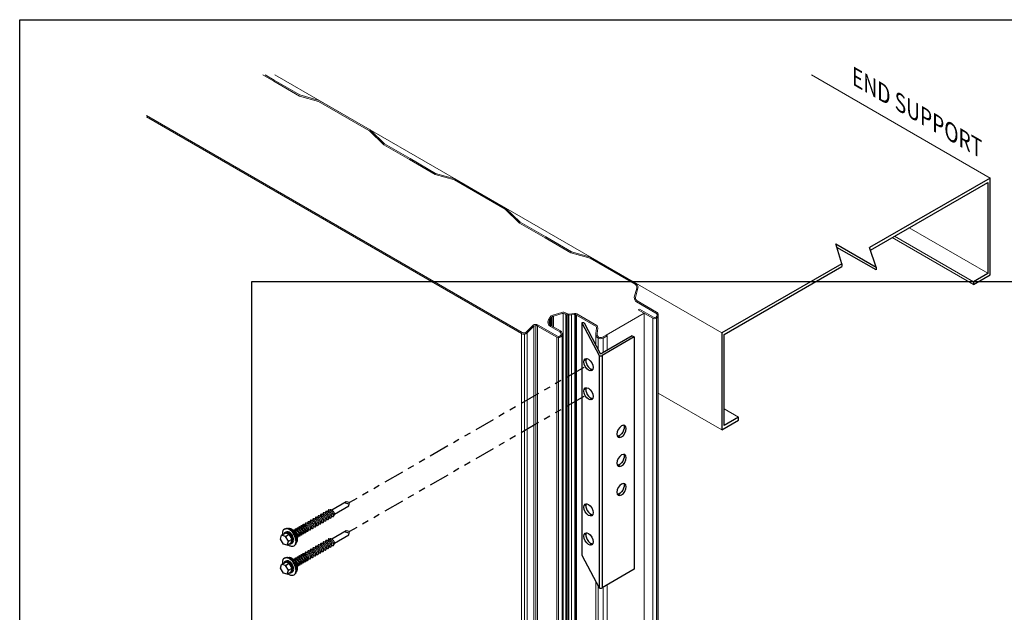
# Model space of a CAD drawing. Units: inches. Extents: x 953 to 1529, y 2729 to 2766.
# Drawn here: x 1209 to 1224, y 2757 to 2766 of the extents above; entities that cross this region are included whole.
import ezdxf

# ---------------------------------------------------------------- set-up
doc = ezdxf.new("R2010")
doc.units = ezdxf.units.IN
doc.header["$LTSCALE"] = 0.5
doc.header["$MEASUREMENT"] = 0
doc.linetypes.add('PHANTOM2', pattern=[1.25, 0.625, -0.125, 0.125, -0.125, 0.125, -0.125])
doc.layers.get('0').update_dxf_attribs({"linetype": 'CONTINUOUS'})
for name, color, linetype, lineweight in [('_BYOTHERS', 9, 'CONTINUOUS', 5), ('_DIM', 6, 'CONTINUOUS', 5), ('_HATCH', 6, 'CONTINUOUS', 0), ('_PANEL', 4, 'CONTINUOUS', 13), ('ACCESSORY', 20, 'CONTINUOUS', 13)]:
    doc.layers.add(name, color=color, linetype=linetype, lineweight=lineweight)
for name, color, linetype in [('_FASTENER', 1, 'CONTINUOUS'), ('_TXT', 7, 'CONTINUOUS'), ('OBJ04', 1, 'CONTINUOUS')]:
    doc.layers.add(name, color=color, linetype=linetype)
for name, color, linetype, plot in [('NCI_Internal_Info', 7, 'CONTINUOUS', False), ('NCI_Internal_Info @ 3', 7, 'CONTINUOUS', False), ('NCI_Internal_Info @ 4', 7, 'CONTINUOUS', False)]:
    doc.layers.add(name, color=color, linetype=linetype, plot=plot)
doc.styles.add('Metl-Span', font='kalinga.ttf', dxfattribs={"height": 0.0625})

# ---------------------------------------------------------------- blocks, each defined once
blk = doc.blocks.new('DetailOutline8511-2')
at = {"layer": '_TXT'}
blk.add_lwpolyline([(-1, -1.2189), (-1, 1.1279), (0.3264, 1.1279), (0.3264, 1.0432), (0.875, 1.0432), (0.875, 1.1279), (1, 1.1279), (1, -1.2189)], close=True, dxfattribs=at)
at = {"layer": 'NCI_Internal_Info'}
blk.add_lwpolyline([(-1, 1.1279), (0.3264, 1.1279), (0.3264, 1.0432), (0.875, 1.0432), (0.875, 1.1279), (1, 1.1279), (1, -1.2189), (-1, -1.2189)], close=True, dxfattribs=at)
blk = doc.blocks.new('*U1067')
at = {"layer": 'NCI_Internal_Info @ 3', "xscale": 10.79149185929793, "yscale": 10.79149185929793, "zscale": 10.79149185929793}
blk.add_blockref('DetailOutline8511-2', (1223.007, 2749.468), dxfattribs=at)
at = {"layer": 'NCI_Internal_Info @ 4', "xscale": 14.38865581239724, "yscale": 14.38865581239724, "zscale": 14.38865581239724}
blk.add_blockref('DetailOutline8511-2', (1223.007, 2749.468), dxfattribs=at)
blk = doc.blocks.new('HEX HD SCREW ISO')
at = {"layer": '_FASTENER'}
for p, q in [((-0.0469, 0.1475), (-0.0438, 0.1359)), ((-0.0305, 0.1475), (-0.0305, 0.1524)), ((-0.0274, 0.174), (-0.0137, 0.1877)), ((-0.0274, 0.174), (-0.0137, 0.1603)), ((-0.0274, 0.174), (-0.0274, 0.153)), ((-0.0274, 0.153), (-0.0137, 0.1392)), ((-0.0137, 0.1877), (0.0137, 0.1877)), ((-0.0137, 0.1603), (-0.0137, 0.1392)), ((-0.0137, 0.1603), (0.0137, 0.1603)), ((0.0137, 0.1877), (0.0273, 0.174)), ((0.0137, 0.1603), (0.0273, 0.174)), ((0.0137, 0.1603), (0.0137, 0.1392)), ((0.0137, 0.1392), (0.0273, 0.153)), ((0.0273, 0.174), (0.0273, 0.153)), ((0.0305, 0.1475), (0.0305, 0.1524)), ((0.0468, 0.1475), (0.0437, 0.1358)), ((-0.015, 0.1018), (-0.015, 0.1051)), ((-0.0137, 0.1392), (0.0137, 0.1392)), ((0.0163, 0.1062), (0.0163, 0.1089)), ((0.0163, 0.0953), (0.0163, 0.0979)), ((-0.015, 0.0909), (-0.015, 0.0942)), ((-0.015, 0.0799), (-0.015, 0.0832)), ((-0.015, 0.069), (-0.015, 0.0723)), ((-0.015, 0.058), (-0.015, 0.0613)), ((-0.015, 0.0471), (-0.015, 0.0504)), ((0.0163, 0.0843), (0.0163, 0.087)), ((0.0163, 0.0734), (0.0163, 0.076)), ((0.0163, 0.0624), (0.0163, 0.0651)), ((0.0163, 0.0515), (0.0163, 0.0541)), ((-0.015, 0.0328), (-0.015, 0.0361)), ((-0.015, 0.0186), (-0.015, 0.0219)), ((-0.015, 0.0043), (-0.015, 0.0076)), ((0.0163, 0.0372), (0.0163, 0.0399)), ((0.0163, 0.0229), (0.0163, 0.0256)), ((0.0163, 0.0087), (0.0163, 0.0113)), ((-0.015, -0.0099), (-0.015, -0.0066)), ((-0.015, -0.0242), (-0.015, -0.0209)), ((-0.015, -0.0385), (-0.015, -0.0352)), ((0.0163, -0.0056), (0.0163, -0.0029)), ((0.0163, -0.0198), (0.0163, -0.0172)), ((0.0163, -0.0341), (0.0163, -0.0314)), ((0.0163, -0.0483), (0.0163, -0.0457)), ((-0.015, -0.0527), (-0.015, -0.0494)), ((-0.015, -0.067), (-0.015, -0.0637)), ((-0.015, -0.0812), (-0.015, -0.0779)), ((-0.015, -0.0955), (-0.015, -0.0922)), ((0.0163, -0.0626), (0.0163, -0.0599)), ((0.0163, -0.0769), (0.0163, -0.0742)), ((0.0163, -0.0911), (0.0163, -0.0885)), ((-0.0117, -0.099), (-0.0117, -0.1781)), ((0.0117, -0.1781), (0.0117, -0.0971)), ((-0.0117, -0.1781), (0, -0.1899)), ((-0.0055, -0.1843), (0.0117, -0.1671)), ((0, -0.1899), (0.0117, -0.1781))]:
    blk.add_line(p, q, dxfattribs=at)
for centre, radius, start, end in [((-0.0306, 0.1475), 0.0162, 144.3501, 180), ((-0.0306, 0.1475), 0.0162, 180, 215.6499), ((-0.016, 0.137), 0.0342, 120.0066, 144.3501), ((-0.0064, 0.1202), 0.0535, 113.1145, 120.0066), ((-0.02, 0.1524), 0.0106, 144.3429, 180), ((-0.02, 0.1524), 0.0106, 180, 215.6571), ((-0.02, 0.1475), 0.0106, 180, 215.6571), ((-0.0105, 0.1456), 0.0223, 139.4992, 144.3429), ((-0.0105, 0.1592), 0.0223, 215.6571, 240), ((0.0104, 0.1592), 0.0223, 300, 324.3429), ((0.0064, 0.1202), 0.0535, 59.9934, 66.9171), ((0.0104, 0.1456), 0.0223, 35.6571, 40.5008), ((0.0199, 0.1524), 0.0106, 0, 35.6571), ((0.0199, 0.1524), 0.0106, 324.3429, 360), ((0.0199, 0.1475), 0.0106, 324.3429, 360), ((0.016, 0.137), 0.0342, 35.6499, 59.9934), ((0.0306, 0.1475), 0.0162, 360, 35.6499), ((0.0306, 0.1475), 0.0162, 324.3501, 0), ((-0.016, 0.1579), 0.0342, 215.6499, 239.9934), ((-0.0294, 0.142), 0.0156, 203.0458, 215.6499), ((-0.0154, 0.1521), 0.0328, 215.6499, 239.9934), ((-0.0255, 0.1325), 0.0135, 196.3438, 215.6499), ((-0.0133, 0.1412), 0.0284, 215.6499, 239.9934), ((-0.0064, 0.1747), 0.0535, 239.9934, 256.5471), ((-0.0061, 0.1682), 0.0514, 239.9934, 256.5471), ((-0.0105, 0.1543), 0.0223, 215.6571, 240), ((-0.0053, 0.1551), 0.0445, 239.9934, 256.5471), ((-0.0042, 0.1702), 0.0349, 240, 256.5505), ((-0.0042, 0.1652), 0.0349, 240, 256.5505), ((-0.0158, 0.1091), 0.00309, 139.7205, 187.9696), ((-0.0158, 0.1091), 0.00309, 187.9696, 236.2187), ((-0.0158, 0.0981), 0.00309, 139.7205, 187.9696), ((-0.0158, 0.0981), 0.00309, 187.9696, 236.2187), ((0, 0.2013), 0.0809, 256.5471, 270), ((-0.0068, 0.1015), 0.0149, 133.7148, 139.7205), ((-0.0068, 0.0905), 0.0149, 123.1892, 139.7205), ((0, 0.1937), 0.0777, 256.5471, 270), ((-0.0093, 0.1189), 0.0149, 236.2187, 257.6797), ((-0.0093, 0.1079), 0.0149, 236.2187, 257.6797), ((0, 0.1773), 0.0673, 256.5471, 270), ((-0.0115, 0.1133), 0.00346, 172.0304, 187.9696), ((-0.0115, 0.1023), 0.00346, 172.0304, 187.9696), ((-0.0115, 0.1023), 0.00346, 187.9696, 230.674), ((-0.0115, 0.1133), 0.00346, 208.8521, 230.674), ((-0.0065, 0.1194), 0.0114, 230.674, 253.7986), ((-0.0065, 0.1085), 0.0114, 230.674, 253.7986), ((-0.006, 0.1338), 0.0302, 257.6797, 269.263), ((0, 0.1875), 0.0527, 256.5505, 270), ((0, 0.1825), 0.0527, 256.5505, 270), ((-0.0038, 0.1286), 0.021, 253.7986, 267.4384), ((-0.0038, 0.1176), 0.021, 253.7986, 267.4384), ((-0.0057, 0.1569), 0.0533, 269.263, 277.9696), ((-0.0032, 0.1427), 0.0351, 267.4384, 277.9696), ((-0.0032, 0.1318), 0.0351, 267.4384, 277.9696), ((0, 0.1875), 0.0527, 270, 283.4495), ((0, 0.1825), 0.0527, 270, 283.4495), ((0, 0.2013), 0.0809, 270, 283.4529), ((0, 0.1937), 0.0777, 270, 283.4529), ((0, 0.1773), 0.0673, 270, 283.4529), ((-0.0032, 0.1427), 0.0351, 277.9696, 288.5009), ((-0.0057, 0.1569), 0.0533, 277.9696, 286.6762), ((-0.0032, 0.1318), 0.0351, 277.9696, 288.5009), ((0.0013, 0.1293), 0.021, 288.5009, 299.0666), ((0.0013, 0.1184), 0.021, 288.5009, 302.1406), ((0.0009, 0.1348), 0.0302, 286.6762, 298.2595), ((0.0009, 0.1238), 0.0302, 286.6762, 298.2595), ((0.0041, 0.1702), 0.0349, 283.4495, 300), ((0.0041, 0.1652), 0.0349, 283.4495, 300), ((0.0064, 0.1103), 0.0114, 302.1406, 325.2652), ((0.0082, 0.1213), 0.0149, 298.2595, 319.7205), ((0.0082, 0.1104), 0.0149, 298.2595, 319.7205), ((0.0053, 0.1551), 0.0445, 283.4529, 300.0066), ((0.0129, 0.1057), 0.00346, 325.2652, 7.9696), ((0.0129, 0.0948), 0.00346, 325.2652, 7.9696), ((0.0106, 0.0929), 0.0149, 56.2187, 67.4518), ((0.0106, 0.082), 0.0149, 56.2187, 67.4518), ((0.0061, 0.1682), 0.0514, 283.4529, 300.0066), ((0.0064, 0.1747), 0.0535, 283.4529, 300.0066), ((0.0172, 0.1028), 0.00309, 7.9696, 56.2187), ((0.0172, 0.1137), 0.00309, 319.7205, 350.6949), ((0.0172, 0.1028), 0.00309, 319.7205, 7.9696), ((0.0104, 0.1543), 0.0223, 300, 324.3429), ((0.0133, 0.1412), 0.0284, 300.0066, 324.3501), ((0.0154, 0.1521), 0.0328, 300.0066, 324.3501), ((0.016, 0.1579), 0.0342, 300.0066, 324.3501), ((0.0255, 0.1325), 0.0135, 324.3501, 343.498), ((0.0294, 0.142), 0.0156, 324.3501, 336.2858), ((-0.0158, 0.0872), 0.00309, 139.7205, 187.9696), ((-0.0158, 0.0872), 0.00309, 187.9696, 236.2187), ((-0.0158, 0.0762), 0.00309, 139.7205, 187.9696), ((-0.0158, 0.0762), 0.00309, 187.9696, 236.2187), ((-0.0158, 0.0653), 0.00309, 139.7205, 187.9696), ((-0.0158, 0.0653), 0.00309, 187.9696, 236.2187), ((-0.0158, 0.0543), 0.00309, 139.7205, 187.9696), ((-0.0158, 0.0543), 0.00309, 187.9696, 236.2187), ((-0.0068, 0.0796), 0.0149, 123.1892, 139.7205), ((-0.0068, 0.0686), 0.0149, 123.1892, 139.7205), ((-0.0068, 0.0577), 0.0149, 123.1892, 139.7205), ((-0.0068, 0.0467), 0.0149, 123.1892, 139.7205), ((-0.0093, 0.097), 0.0149, 236.2187, 257.6797), ((-0.0093, 0.086), 0.0149, 236.2187, 257.6797), ((-0.0093, 0.0751), 0.0149, 236.2187, 257.6797), ((-0.0093, 0.0641), 0.0149, 236.2187, 257.6797), ((-0.0115, 0.0914), 0.00346, 172.0304, 187.9696), ((-0.0115, 0.0914), 0.00346, 187.9696, 230.674), ((-0.0115, 0.0804), 0.00346, 172.0304, 187.9696), ((-0.0115, 0.0804), 0.00346, 187.9696, 230.674), ((-0.0115, 0.0695), 0.00346, 172.0304, 187.9696), ((-0.0115, 0.0695), 0.00346, 187.9696, 230.674), ((-0.0115, 0.0585), 0.00346, 172.0304, 187.9696), ((-0.0115, 0.0585), 0.00346, 187.9696, 230.674), ((-0.0115, 0.0476), 0.00346, 172.0304, 187.9696), ((-0.0065, 0.0975), 0.0114, 230.674, 253.7986), ((-0.0065, 0.0866), 0.0114, 230.674, 253.7986), ((-0.0065, 0.0756), 0.0114, 230.674, 253.7986), ((-0.0065, 0.0647), 0.0114, 230.674, 253.7986), ((-0.006, 0.1229), 0.0302, 257.6797, 269.263), ((-0.006, 0.1119), 0.0302, 257.6797, 269.263), ((-0.006, 0.101), 0.0302, 257.6797, 269.263), ((-0.006, 0.09), 0.0302, 257.6797, 269.263), ((-0.006, 0.0791), 0.0302, 257.6797, 269.263), ((-0.0038, 0.1067), 0.021, 253.7986, 267.4384), ((-0.0038, 0.0957), 0.021, 253.7986, 267.4384), ((-0.0038, 0.0848), 0.021, 253.7986, 267.4384), ((-0.0038, 0.0738), 0.021, 253.7986, 267.4384), ((-0.0057, 0.146), 0.0533, 269.263, 277.9696), ((-0.0057, 0.1351), 0.0533, 269.263, 277.9696), ((-0.0057, 0.1241), 0.0533, 269.263, 277.9696), ((-0.0057, 0.1132), 0.0533, 269.263, 277.9696), ((-0.0057, 0.1022), 0.0533, 269.263, 277.9696), ((-0.0032, 0.1208), 0.0351, 267.4384, 277.9696), ((-0.0032, 0.1099), 0.0351, 267.4384, 277.9696), ((-0.0032, 0.0989), 0.0351, 267.4384, 277.9696), ((-0.0032, 0.088), 0.0351, 267.4384, 277.9696), ((-0.0057, 0.146), 0.0533, 277.9696, 286.6762), ((-0.0032, 0.1208), 0.0351, 277.9696, 288.5009), ((-0.0057, 0.1351), 0.0533, 277.9696, 286.6762), ((-0.0032, 0.1099), 0.0351, 277.9696, 288.5009), ((-0.0057, 0.1241), 0.0533, 277.9696, 286.6762), ((-0.0032, 0.0989), 0.0351, 277.9696, 288.5009), ((-0.0057, 0.1132), 0.0533, 277.9696, 286.6762), ((-0.0032, 0.088), 0.0351, 277.9696, 288.5009), ((-0.0057, 0.1022), 0.0533, 277.9696, 286.6762), ((0.0013, 0.1074), 0.021, 288.5009, 302.1406), ((0.0013, 0.0965), 0.021, 288.5009, 302.1406), ((0.0013, 0.0855), 0.021, 288.5009, 302.1406), ((0.0013, 0.0746), 0.021, 288.5009, 302.1406), ((0.0009, 0.1129), 0.0302, 286.6762, 298.2595), ((0.0009, 0.1019), 0.0302, 286.6762, 298.2595), ((0.0009, 0.091), 0.0302, 286.6762, 298.2595), ((0.0009, 0.08), 0.0302, 286.6762, 298.2595), ((0.0064, 0.0993), 0.0114, 302.1406, 325.2652), ((0.0064, 0.0884), 0.0114, 302.1406, 325.2652), ((0.0064, 0.0774), 0.0114, 302.1406, 325.2652), ((0.0064, 0.0665), 0.0114, 302.1406, 325.2652), ((0.0064, 0.0555), 0.0114, 302.1406, 325.2652), ((0.0082, 0.0994), 0.0149, 298.2595, 319.7205), ((0.0082, 0.0885), 0.0149, 298.2595, 319.7205), ((0.0082, 0.0775), 0.0149, 298.2595, 319.7205), ((0.0082, 0.0666), 0.0149, 298.2595, 319.7205), ((0.0129, 0.0838), 0.00346, 325.2652, 7.9696), ((0.0129, 0.0729), 0.00346, 325.2652, 7.9696), ((0.0129, 0.0619), 0.00346, 325.2652, 7.9696), ((0.0129, 0.051), 0.00346, 325.2652, 7.9696), ((0.0106, 0.071), 0.0149, 56.2187, 67.4518), ((0.0106, 0.0601), 0.0149, 56.2187, 67.4518), ((0.0106, 0.0491), 0.0149, 56.2187, 67.4518), ((0.0106, 0.0349), 0.0149, 56.2187, 67.4518), ((0.0172, 0.0918), 0.00309, 7.9696, 56.2187), ((0.0172, 0.0809), 0.00309, 7.9696, 56.2187), ((0.0172, 0.0699), 0.00309, 7.9696, 56.2187), ((0.0172, 0.059), 0.00309, 7.9696, 56.2187), ((0.0172, 0.0918), 0.00309, 319.7205, 7.9696), ((0.0172, 0.0809), 0.00309, 319.7205, 7.9696), ((0.0172, 0.0699), 0.00309, 319.7205, 7.9696), ((0.0172, 0.059), 0.00309, 319.7205, 7.9696), ((-0.0158, 0.0401), 0.00309, 139.7205, 187.9696), ((-0.0158, 0.0401), 0.00309, 187.9696, 236.2187), ((-0.0158, 0.0258), 0.00309, 139.7205, 187.9696), ((-0.0158, 0.0258), 0.00309, 187.9696, 236.2187), ((-0.0158, 0.0116), 0.00309, 139.7205, 187.9696), ((-0.0158, 0.0116), 0.00309, 187.9696, 236.2187), ((-0.0068, 0.0324), 0.0149, 123.1892, 139.7205), ((-0.0068, 0.0182), 0.0149, 123.1892, 139.7205), ((-0.0068, 0.0039), 0.0149, 123.1892, 139.7205), ((-0.0068, -0.0103), 0.0149, 123.1892, 139.7205), ((-0.0093, 0.0499), 0.0149, 236.2187, 257.6797), ((-0.0093, 0.0356), 0.0149, 236.2187, 257.6797), ((-0.0093, 0.0214), 0.0149, 236.2187, 257.6797), ((-0.0115, 0.0476), 0.00346, 187.9696, 230.674), ((-0.0115, 0.0333), 0.00346, 172.0304, 187.9696), ((-0.0115, 0.0333), 0.00346, 187.9696, 230.674), ((-0.0115, 0.019), 0.00346, 172.0304, 187.9696), ((-0.0115, 0.019), 0.00346, 187.9696, 230.674), ((-0.0115, 0.0048), 0.00346, 172.0304, 187.9696), ((-0.0115, 0.0048), 0.00346, 187.9696, 230.674), ((-0.0065, 0.0537), 0.0114, 230.674, 253.7986), ((-0.0065, 0.0395), 0.0114, 230.674, 253.7986), ((-0.0065, 0.0252), 0.0114, 230.674, 253.7986), ((-0.0065, 0.0109), 0.0114, 230.674, 253.7986), ((-0.006, 0.0648), 0.0302, 257.6797, 269.263), ((-0.006, 0.0505), 0.0302, 257.6797, 269.263), ((-0.006, 0.0363), 0.0302, 257.6797, 269.263), ((-0.0038, 0.0629), 0.021, 253.7986, 267.4384), ((-0.0038, 0.0486), 0.021, 253.7986, 267.4384), ((-0.0038, 0.0344), 0.021, 253.7986, 267.4384), ((-0.0057, 0.0879), 0.0533, 269.263, 277.9696), ((-0.0057, 0.0737), 0.0533, 269.263, 277.9696), ((-0.0057, 0.0594), 0.0533, 269.263, 277.9696), ((-0.0032, 0.077), 0.0351, 267.4384, 277.9696), ((-0.0032, 0.0628), 0.0351, 267.4384, 277.9696), ((-0.0032, 0.0485), 0.0351, 267.4384, 277.9696), ((-0.0032, 0.077), 0.0351, 277.9696, 288.5009), ((-0.0057, 0.0879), 0.0533, 277.9696, 286.6762), ((-0.0032, 0.0628), 0.0351, 277.9696, 288.5009), ((-0.0057, 0.0737), 0.0533, 277.9696, 286.6762), ((-0.0032, 0.0485), 0.0351, 277.9696, 288.5009), ((-0.0057, 0.0594), 0.0533, 277.9696, 286.6762), ((-0.0032, 0.0342), 0.0351, 277.9696, 288.5009), ((0.0013, 0.0636), 0.021, 288.5009, 302.1406), ((0.0013, 0.0494), 0.021, 288.5009, 302.1406), ((0.0013, 0.0351), 0.021, 288.5009, 302.1406), ((0.0013, 0.0208), 0.021, 288.5009, 302.1406), ((0.0009, 0.0658), 0.0302, 286.6762, 298.2595), ((0.0009, 0.0515), 0.0302, 286.6762, 298.2595), ((0.0009, 0.0373), 0.0302, 286.6762, 298.2595), ((0.0064, 0.0413), 0.0114, 302.1406, 325.2652), ((0.0064, 0.027), 0.0114, 302.1406, 325.2652), ((0.0064, 0.0127), 0.0114, 302.1406, 325.2652), ((0.0082, 0.0523), 0.0149, 298.2595, 319.7205), ((0.0082, 0.0381), 0.0149, 298.2595, 319.7205), ((0.0082, 0.0238), 0.0149, 298.2595, 319.7205), ((0.0129, 0.0367), 0.00346, 325.2652, 7.9696), ((0.0129, 0.0225), 0.00346, 325.2652, 7.9696), ((0.0129, 0.0082), 0.00346, 325.2652, 7.9696), ((0.0106, 0.0206), 0.0149, 56.2187, 67.4518), ((0.0106, 0.0064), 0.0149, 56.2187, 67.4518), ((0.0106, -0.0079), 0.0149, 56.2187, 67.4518), ((0.0172, 0.0447), 0.00309, 7.9696, 56.2187), ((0.0172, 0.0304), 0.00309, 7.9696, 56.2187), ((0.0172, 0.0162), 0.00309, 7.9696, 56.2187), ((0.0172, 0.0019), 0.00309, 7.9696, 56.2187), ((0.0172, 0.0447), 0.00309, 319.7205, 7.9696), ((0.0172, 0.0304), 0.00309, 319.7205, 7.9696), ((0.0172, 0.0162), 0.00309, 319.7205, 7.9696), ((0.0172, 0.0019), 0.00309, 319.7205, 7.9696), ((-0.0158, -0.0027), 0.00309, 139.7205, 187.9696), ((-0.0158, -0.0027), 0.00309, 187.9696, 236.2187), ((-0.0158, -0.017), 0.00309, 139.7205, 187.9696), ((-0.0158, -0.017), 0.00309, 187.9696, 236.2187), ((-0.0158, -0.0312), 0.00309, 139.7205, 187.9696), ((-0.0158, -0.0312), 0.00309, 187.9696, 236.2187), ((-0.0158, -0.0455), 0.00309, 139.7205, 187.9696), ((-0.0158, -0.0455), 0.00309, 187.9696, 236.2187), ((-0.0068, -0.0246), 0.0149, 123.1892, 139.7205), ((-0.0068, -0.0388), 0.0149, 123.1892, 139.7205), ((-0.0068, -0.0531), 0.0149, 123.1892, 139.7205), ((-0.0093, 0.0071), 0.0149, 236.2187, 257.6797), ((-0.0093, -0.0072), 0.0149, 236.2187, 257.6797), ((-0.0093, -0.0214), 0.0149, 236.2187, 257.6797), ((-0.0115, -0.0095), 0.00346, 172.0304, 187.9696), ((-0.0115, -0.0095), 0.00346, 187.9696, 230.674), ((-0.0115, -0.0237), 0.00346, 172.0304, 187.9696), ((-0.0115, -0.0237), 0.00346, 187.9696, 230.674), ((-0.0115, -0.038), 0.00346, 172.0304, 187.9696), ((-0.0115, -0.038), 0.00346, 187.9696, 230.674), ((-0.0065, -0.0033), 0.0114, 230.674, 253.7986), ((-0.0065, -0.0176), 0.0114, 230.674, 253.7986), ((-0.0065, -0.0318), 0.0114, 230.674, 253.7986), ((-0.006, 0.022), 0.0302, 257.6797, 269.263), ((-0.006, 0.0078), 0.0302, 257.6797, 269.263), ((-0.006, -0.0065), 0.0302, 257.6797, 269.263), ((-0.0038, 0.0201), 0.021, 253.7986, 267.4384), ((-0.0038, 0.0059), 0.021, 253.7986, 267.4384), ((-0.0038, -0.0084), 0.021, 253.7986, 267.4384), ((-0.0038, -0.0227), 0.021, 253.7986, 267.4384), ((-0.0057, 0.0452), 0.0533, 269.263, 277.9696), ((-0.0057, 0.0309), 0.0533, 269.263, 277.9696), ((-0.0057, 0.0167), 0.0533, 269.263, 277.9696), ((-0.0032, 0.0342), 0.0351, 267.4384, 277.9696), ((-0.0032, 0.02), 0.0351, 267.4384, 277.9696), ((-0.0032, 0.0057), 0.0351, 267.4384, 277.9696), ((-0.0032, -0.0085), 0.0351, 267.4384, 277.9696), ((-0.0057, 0.0452), 0.0533, 277.9696, 286.6762), ((-0.0032, 0.02), 0.0351, 277.9696, 288.5009), ((-0.0057, 0.0309), 0.0533, 277.9696, 286.6762), ((-0.0032, 0.0057), 0.0351, 277.9696, 288.5009), ((-0.0057, 0.0167), 0.0533, 277.9696, 286.6762), ((-0.0032, -0.0085), 0.0351, 277.9696, 288.5009), ((0.0013, 0.0066), 0.021, 288.5009, 302.1406), ((0.0013, -0.0077), 0.021, 288.5009, 302.1406), ((0.0013, -0.0219), 0.021, 288.5009, 302.1406), ((0.0009, 0.023), 0.0302, 286.6762, 298.2595), ((0.0009, 0.0087), 0.0302, 286.6762, 298.2595), ((0.0009, -0.0055), 0.0302, 286.6762, 298.2595), ((0.0009, -0.0198), 0.0302, 286.6762, 298.2595), ((0.0064, -0.0015), 0.0114, 302.1406, 325.2652), ((0.0064, -0.0158), 0.0114, 302.1406, 325.2652), ((0.0064, -0.03), 0.0114, 302.1406, 325.2652), ((0.0082, 0.0095), 0.0149, 298.2595, 319.7205), ((0.0082, -0.0047), 0.0149, 298.2595, 319.7205), ((0.0082, -0.019), 0.0149, 298.2595, 319.7205), ((0.0082, -0.0332), 0.0149, 298.2595, 319.7205), ((0.0129, -0.006), 0.00346, 325.2652, 7.9696), ((0.0129, -0.0203), 0.00346, 325.2652, 7.9696), ((0.0129, -0.0346), 0.00346, 325.2652, 7.9696), ((0.0106, -0.0221), 0.0149, 56.2187, 67.4518), ((0.0106, -0.0364), 0.0149, 56.2187, 67.4518), ((0.0106, -0.0507), 0.0149, 56.2187, 67.4518), ((0.0172, -0.0123), 0.00309, 7.9696, 56.2187), ((0.0172, -0.0266), 0.00309, 7.9696, 56.2187), ((0.0172, -0.0409), 0.00309, 7.9696, 56.2187), ((0.0172, -0.0123), 0.00309, 319.7205, 7.9696), ((0.0172, -0.0266), 0.00309, 319.7205, 7.9696), ((0.0172, -0.0409), 0.00309, 319.7205, 7.9696), ((-0.0158, -0.0597), 0.00309, 139.7205, 187.9696), ((-0.0158, -0.0597), 0.00309, 187.9696, 236.2187), ((-0.0158, -0.074), 0.00309, 139.7205, 187.9696), ((-0.0158, -0.074), 0.00309, 187.9696, 236.2187), ((-0.0158, -0.0882), 0.00309, 139.7205, 187.9696), ((-0.0158, -0.0882), 0.00309, 187.9696, 236.2187), ((-0.0068, -0.0674), 0.0149, 123.1892, 139.7205), ((-0.0068, -0.0816), 0.0149, 123.1892, 139.7205), ((-0.0068, -0.0959), 0.0149, 123.1892, 139.7205), ((-0.0093, -0.0357), 0.0149, 236.2187, 257.6797), ((-0.0093, -0.0499), 0.0149, 236.2187, 257.6797), ((-0.0093, -0.0642), 0.0149, 236.2187, 257.6797), ((-0.0093, -0.0784), 0.0149, 236.2187, 257.6797), ((-0.0115, -0.0522), 0.00346, 172.0304, 187.9696), ((-0.0115, -0.0522), 0.00346, 187.9696, 230.674), ((-0.0115, -0.0665), 0.00346, 172.0304, 187.9696), ((-0.0115, -0.0665), 0.00346, 187.9696, 230.674), ((-0.0115, -0.0808), 0.00346, 172.0304, 187.9696), ((-0.0115, -0.0808), 0.00346, 187.9696, 230.674), ((-0.0115, -0.095), 0.00346, 172.0304, 187.9696), ((-0.0065, -0.0461), 0.0114, 230.674, 253.7986), ((-0.0065, -0.0604), 0.0114, 230.674, 253.7986), ((-0.0065, -0.0746), 0.0114, 230.674, 253.7986), ((-0.006, -0.0207), 0.0302, 257.6797, 269.263), ((-0.006, -0.035), 0.0302, 257.6797, 269.263), ((-0.006, -0.0493), 0.0302, 257.6797, 269.263), ((-0.006, -0.0635), 0.0302, 257.6797, 269.263), ((-0.0038, -0.0369), 0.021, 253.7986, 267.4384), ((-0.0038, -0.0512), 0.021, 253.7986, 267.4384), ((-0.0038, -0.0654), 0.021, 253.7986, 267.4384), ((-0.0057, 0.0024), 0.0533, 269.263, 277.9696), ((-0.0057, -0.0119), 0.0533, 269.263, 277.9696), ((-0.0057, -0.0261), 0.0533, 269.263, 277.9696), ((-0.0057, -0.0404), 0.0533, 269.263, 277.9696), ((-0.0032, -0.0228), 0.0351, 267.4384, 277.9696), ((-0.0032, -0.037), 0.0351, 267.4384, 277.9696), ((-0.0032, -0.0513), 0.0351, 267.4384, 277.9696), ((-0.0057, 0.0024), 0.0533, 277.9696, 286.6762), ((-0.0032, -0.0228), 0.0351, 277.9696, 288.5009), ((-0.0057, -0.0119), 0.0533, 277.9696, 286.6762), ((-0.0032, -0.037), 0.0351, 277.9696, 288.5009), ((-0.0057, -0.0261), 0.0533, 277.9696, 286.6762), ((-0.0032, -0.0513), 0.0351, 277.9696, 288.5009), ((-0.0057, -0.0404), 0.0533, 277.9696, 286.6762), ((0.0013, -0.0362), 0.021, 288.5009, 302.1406), ((0.0013, -0.0505), 0.021, 288.5009, 302.1406), ((0.0013, -0.0647), 0.021, 288.5009, 302.1406), ((0.0009, -0.034), 0.0302, 286.6762, 298.2595), ((0.0009, -0.0483), 0.0302, 286.6762, 298.2595), ((0.0009, -0.0626), 0.0302, 286.6762, 298.2595), ((0.0064, -0.0443), 0.0114, 302.1406, 325.2652), ((0.0064, -0.0586), 0.0114, 302.1406, 325.2652), ((0.0064, -0.0728), 0.0114, 302.1406, 325.2652), ((0.0064, -0.0871), 0.0114, 302.1406, 325.2652), ((0.0082, -0.0475), 0.0149, 298.2595, 319.7205), ((0.0082, -0.0617), 0.0149, 298.2595, 319.7205), ((0.0082, -0.076), 0.0149, 298.2595, 319.7205), ((0.0129, -0.0488), 0.00346, 325.2652, 7.9696), ((0.0129, -0.0631), 0.00346, 325.2652, 7.9696), ((0.0129, -0.0773), 0.00346, 325.2652, 7.9696), ((0.0129, -0.0916), 0.00346, 325.2652, 7.9696), ((0.0106, -0.0649), 0.0149, 56.2187, 67.4518), ((0.0106, -0.0792), 0.0149, 56.2187, 67.4518), ((0.0106, -0.0934), 0.0149, 56.2187, 67.4518), ((0.0172, -0.0551), 0.00309, 7.9696, 56.2187), ((0.0172, -0.0694), 0.00309, 7.9696, 56.2187), ((0.0172, -0.0836), 0.00309, 7.9696, 56.2187), ((0.0172, -0.0551), 0.00309, 319.7205, 7.9696), ((0.0172, -0.0694), 0.00309, 319.7205, 7.9696), ((0.0172, -0.0836), 0.00309, 319.7205, 7.9696), ((-0.0115, -0.095), 0.00346, 187.9696, 230.674), ((-0.0065, -0.0889), 0.0114, 230.674, 253.7986), ((-0.0038, -0.0797), 0.021, 253.7986, 267.4384), ((-0.0032, -0.0656), 0.0351, 267.4384, 277.9696), ((-0.0032, -0.0656), 0.0351, 277.9696, 288.5009), ((0.0013, -0.079), 0.021, 288.5009, 302.1406)]:
    blk.add_arc(centre, radius, start, end, dxfattribs=at)

msp = doc.modelspace()

# ---------------------------------------------------------------- linework, layer by layer
at = {"layer": '_BYOTHERS', "color": 251, "true_color": 0x636466}
for p, q in [((1216.85379, 2761.07553), (1216.85379, 2760.95548)), ((1216.86827, 2761.09204), (1216.86827, 2760.94712)), ((1216.88796, 2761.10175), (1216.88796, 2760.93575)), ((1217.04026, 2761.14407), (1217.04026, 2742.53705)), ((1217.08078, 2761.12938), (1217.08078, 2742.52489)), ((1217.09316, 2761.12223), (1217.09316, 2742.51521)), ((1217.11028, 2761.11578), (1217.11028, 2742.50876)), ((1217.12856, 2761.11516), (1217.12856, 2742.50814)), ((1217.1709, 2761.12067), (1217.1709, 2742.51364)), ((1217.2205, 2761.12664), (1217.2205, 2742.52009)), ((1217.23152, 2761.12555), (1217.23152, 2742.51853)), ((1217.24864, 2761.1191), (1217.24864, 2742.51208)), ((1218.29387, 2761.14847), (1218.29387, 2742.54145)), ((1218.43077, 2761.06944), (1218.43077, 2742.46242)), ((1218.48629, 2761.06944), (1218.48629, 2742.46242)), ((1218.50661, 2761.08976), (1218.50661, 2742.48274)), ((1218.51405, 2761.11752), (1218.51405, 2742.5105)), ((1216.58493, 2760.94598), (1216.58493, 2742.33896)), ((1216.61641, 2760.9556), (1216.61641, 2742.34858)), ((1216.64454, 2760.94807), (1216.64454, 2742.34105)), ((1216.82244, 2761.00804), (1216.82244, 2761.00413)), ((1216.82994, 2761.03422), (1216.82994, 2760.97795)), ((1216.84187, 2761.05488), (1216.84187, 2760.96352)), ((1216.39474, 2760.83238), (1216.39474, 2742.22536)), ((1216.4393, 2760.8228), (1216.4393, 2742.21578)), ((1216.48106, 2760.84105), (1216.48106, 2742.23403)), ((1216.94251, 2760.77603), (1216.94251, 2742.16901)), ((1216.97027, 2760.76859), (1216.97027, 2742.16157)), ((1217.0257, 2760.82736), (1217.0257, 2742.53513)), ((1217.54631, 2760.82967), (1217.54631, 2760.65274)), ((1217.72336, 2760.79842), (1217.72336, 2760.57333)), ((1217.58345, 2760.76053), (1217.58345, 2760.58289)), ((1217.65773, 2760.76053), (1217.65773, 2760.53545)), ((1217.54631, 2756.98517), (1217.54631, 2753.36576)), ((1217.58345, 2756.91532), (1217.58345, 2753.29591)), ((1217.65773, 2756.89819), (1217.65773, 2753.2508)), ((1217.72336, 2756.93608), (1217.72336, 2753.28635))]:
    msp.add_line(p, q, dxfattribs=at)
at = {"layer": '_FASTENER'}
for p, q in [((1217.32781, 2760.99747), (1217.32781, 2757.39611)), ((1217.32781, 2760.99747), (1217.59659, 2760.49197)), ((1217.36369, 2760.99621), (1217.61576, 2760.52214)), ((1218.10932, 2760.79617), (1217.64459, 2760.52786)), ((1218.1404, 2760.77822), (1217.64459, 2760.49197)), ((1218.1404, 2760.77822), (1218.1404, 2757.17686)), ((1217.59659, 2760.49197), (1217.59659, 2756.89061)), ((1217.64459, 2760.49197), (1217.64459, 2756.89061)), ((1217.32781, 2757.39611), (1217.59659, 2756.89061)), ((1218.1404, 2757.17686), (1217.64459, 2756.89061))]:
    msp.add_line(p, q, dxfattribs=at)
at = {"layer": '_FASTENER', "linetype": 'PHANTOM2'}
for p, q in [((1217.3626, 2760.30763), (1213.73076, 2758.21079)), ((1217.3626, 2759.85746), (1213.73076, 2757.76062))]:
    msp.add_line(p, q, dxfattribs=at)
at = {"layer": '_FASTENER'}
for centre, start in [((1217.62059, 2760.53742), 242.165988), ((1217.62059, 2760.57331), 264.599289), ((1217.62059, 2756.93606), 242.165988)]:
    msp.add_arc(centre, 0.0514, start, 297.834012, dxfattribs=at)
for centre in [(1217.43349, 2760.34856), (1217.43349, 2759.89839), (1217.43349, 2758.09771), (1217.43349, 2757.64754)]:
    msp.add_ellipse(centre, major_axis=(0.05159, -0.08936), ratio=0.57735027, dxfattribs=at)
for centre in [(1217.4661, 2760.36743), (1217.4661, 2759.91726), (1217.4661, 2758.11658), (1217.4661, 2757.66641)]:
    msp.add_ellipse(centre, major_axis=(0.05159, -0.08936), ratio=0.57735027, start_param=3.46394786, end_param=5.96200165, dxfattribs=at)
at = {"layer": '_FASTENER', "extrusion": (0, 0, -1)}
for centre in [(1217.94548, 2759.31517), (1217.94548, 2758.865), (1217.94548, 2758.41483)]:
    msp.add_ellipse(centre, major_axis=(-0.05159, -0.08936), ratio=0.57735027, dxfattribs=at)
for centre in [(1217.91286, 2759.33404), (1217.91286, 2758.88387), (1217.91286, 2758.4337)]:
    msp.add_ellipse(centre, major_axis=(-0.05159, -0.08936), ratio=0.57735027, start_param=3.46394786, end_param=5.96200165, dxfattribs=at)
at = {"layer": '_HATCH'}
for p, q in [((1217.38268, 2760.42702), (1217.36484, 2760.41672)), ((1217.39553, 2760.42958), (1217.37065, 2760.41521)), ((1217.40082, 2760.44275), (1217.37248, 2760.42638)), ((1217.38837, 2760.44081), (1217.37615, 2760.43375)), ((1217.39404, 2760.42225), (1217.37874, 2760.41341)), ((1217.39743, 2760.43553), (1217.38794, 2760.43006)), ((1217.39341, 2760.41663), (1217.38802, 2760.41352)), ((1217.48412, 2760.27391), (1217.45656, 2760.258)), ((1217.47941, 2760.26594), (1217.46005, 2760.25476)), ((1217.47907, 2760.27586), (1217.46119, 2760.26554)), ((1217.47491, 2760.27871), (1217.4664, 2760.2738)), ((1217.47342, 2760.25722), (1217.46859, 2760.25444)), ((1217.49744, 2760.27109), (1217.47854, 2760.26018)), ((1217.49272, 2760.27362), (1217.48629, 2760.26991)), ((1217.38268, 2759.97685), (1217.36484, 2759.96655)), ((1217.39553, 2759.97941), (1217.37065, 2759.96504)), ((1217.40082, 2759.99258), (1217.37248, 2759.97621)), ((1217.38837, 2759.99064), (1217.37615, 2759.98358)), ((1217.39404, 2759.97208), (1217.37874, 2759.96324)), ((1217.39743, 2759.98536), (1217.38794, 2759.97989)), ((1217.39341, 2759.96646), (1217.38802, 2759.96335)), ((1217.48412, 2759.82374), (1217.45656, 2759.80783)), ((1217.47941, 2759.81577), (1217.46005, 2759.80459)), ((1217.47907, 2759.82569), (1217.46119, 2759.81537)), ((1217.47491, 2759.82854), (1217.4664, 2759.82363)), ((1217.47342, 2759.80705), (1217.46859, 2759.80427)), ((1217.49744, 2759.82092), (1217.47854, 2759.81001)), ((1217.49272, 2759.82345), (1217.48629, 2759.81974)), ((1217.97814, 2759.40936), (1218.00648, 2759.393)), ((1217.98153, 2759.40215), (1217.99102, 2759.39667)), ((1217.98343, 2759.39619), (1218.00831, 2759.38182)), ((1217.98492, 2759.38886), (1218.00022, 2759.38002)), ((1217.99059, 2759.40743), (1218.00281, 2759.40037)), ((1217.99628, 2759.39363), (1218.01412, 2759.38333)), ((1217.88152, 2759.23771), (1217.90042, 2759.22679)), ((1217.88624, 2759.24024), (1217.89267, 2759.23652)), ((1217.89484, 2759.24052), (1217.9224, 2759.22461)), ((1217.89989, 2759.24247), (1217.91777, 2759.23215)), ((1217.90405, 2759.24532), (1217.91256, 2759.24041)), ((1217.98555, 2759.38324), (1217.99094, 2759.38013)), ((1217.89955, 2759.23255), (1217.91891, 2759.22137)), ((1217.90554, 2759.22384), (1217.91037, 2759.22105)), ((1217.97814, 2758.95919), (1218.00648, 2758.94283)), ((1217.98153, 2758.95198), (1217.99102, 2758.9465)), ((1217.98343, 2758.94602), (1218.00831, 2758.93165)), ((1217.98492, 2758.93869), (1218.00022, 2758.92985)), ((1217.98555, 2758.93307), (1217.99094, 2758.92996)), ((1217.99059, 2758.95726), (1218.00281, 2758.9502)), ((1217.99628, 2758.94346), (1218.01412, 2758.93316)), ((1217.88152, 2758.78754), (1217.90042, 2758.77662)), ((1217.88624, 2758.79007), (1217.89267, 2758.78635)), ((1217.89484, 2758.79035), (1217.9224, 2758.77444)), ((1217.89955, 2758.78238), (1217.91891, 2758.7712)), ((1217.89989, 2758.7923), (1217.91777, 2758.78198)), ((1217.90405, 2758.79515), (1217.91256, 2758.79024)), ((1217.90554, 2758.77367), (1217.91037, 2758.77088)), ((1217.97814, 2758.50902), (1218.00648, 2758.49266)), ((1217.98153, 2758.50181), (1217.99102, 2758.49633)), ((1217.98343, 2758.49585), (1218.00831, 2758.48148)), ((1217.98492, 2758.48852), (1218.00022, 2758.47968)), ((1217.98555, 2758.4829), (1217.99094, 2758.47979)), ((1217.99059, 2758.50709), (1218.00281, 2758.50003)), ((1217.99628, 2758.49329), (1218.01412, 2758.48299)), ((1217.88152, 2758.33737), (1217.90042, 2758.32645)), ((1217.88624, 2758.3399), (1217.89267, 2758.33618)), ((1217.89484, 2758.34018), (1217.9224, 2758.32427)), ((1217.89955, 2758.33221), (1217.91891, 2758.32103)), ((1217.89989, 2758.34213), (1217.91777, 2758.33181)), ((1217.90405, 2758.34498), (1217.91256, 2758.34007)), ((1217.90554, 2758.3235), (1217.91037, 2758.32071)), ((1217.38268, 2758.17617), (1217.36484, 2758.16587)), ((1217.39553, 2758.17873), (1217.37065, 2758.16436)), ((1217.40082, 2758.1919), (1217.37248, 2758.17553)), ((1217.38837, 2758.18996), (1217.37615, 2758.1829)), ((1217.39404, 2758.1714), (1217.37874, 2758.16256)), ((1217.39743, 2758.18469), (1217.38794, 2758.17921)), ((1217.39341, 2758.16578), (1217.38802, 2758.16267)), ((1217.48412, 2758.02306), (1217.45656, 2758.00715)), ((1217.47941, 2758.01509), (1217.46005, 2758.00391)), ((1217.47907, 2758.02501), (1217.46119, 2758.01469)), ((1217.47491, 2758.02786), (1217.4664, 2758.02295)), ((1217.49744, 2758.02024), (1217.47854, 2758.00933)), ((1217.49272, 2758.02277), (1217.48629, 2758.01906)), ((1217.47342, 2758.00637), (1217.46859, 2758.00359)), ((1217.38268, 2757.726), (1217.36484, 2757.7157)), ((1217.39553, 2757.72856), (1217.37065, 2757.71419)), ((1217.40082, 2757.74173), (1217.37248, 2757.72536)), ((1217.38837, 2757.73979), (1217.37615, 2757.73274)), ((1217.39404, 2757.72123), (1217.37874, 2757.71239)), ((1217.39743, 2757.73452), (1217.38794, 2757.72904)), ((1217.39341, 2757.71561), (1217.38802, 2757.7125)), ((1217.48412, 2757.57289), (1217.45656, 2757.55698)), ((1217.47941, 2757.56492), (1217.46005, 2757.55374)), ((1217.47907, 2757.57484), (1217.46119, 2757.56452)), ((1217.47491, 2757.57769), (1217.4664, 2757.57278)), ((1217.49744, 2757.57007), (1217.47854, 2757.55916)), ((1217.49272, 2757.5726), (1217.48629, 2757.56889)), ((1217.47342, 2757.5562), (1217.46859, 2757.55342))]:
    msp.add_line(p, q, dxfattribs=at)
at = {"layer": '_PANEL', "color": 1}
for p, q in [((1219.49928, 2760.84065), (1212.57155, 2764.84038)), ((1223.65777, 2763.24156), (1220.88853, 2764.84038)), ((1223.61966, 2761.7689), (1222.40146, 2762.47222)), ((1223.39787, 2761.59094), (1222.13645, 2762.31922)), ((1223.39787, 2761.63495), (1222.17457, 2762.34122)), ((1219.49928, 2759.34009), (1218.51405, 2759.90891)), ((1219.75919, 2759.53416), (1219.5374, 2759.66221))]:
    msp.add_line(p, q, dxfattribs=at)
at = {"layer": '_PANEL', "color": 2}
msp.add_line((1217.70546, 2760.80875), (1218.29387, 2761.14847), dxfattribs=at)
at = {"layer": '_PANEL'}
for p, q in [((1216.95152, 2760.79163), (1216.65355, 2760.96366)), ((1217.55305, 2760.94335), (1217.55305, 2760.94335)), ((1217.57548, 2760.91431), (1217.56479, 2760.83211)), ((1217.56941, 2760.95102), (1217.56941, 2760.95102)), ((1217.54693, 2760.83443), (1217.55724, 2760.91367)), ((1217.64873, 2760.77612), (1217.70535, 2760.80882)), ((1217.72336, 2760.79842), (1217.65773, 2760.76053)), ((1217.72336, 2760.79842), (1217.70546, 2760.80875))]:
    msp.add_line(p, q, dxfattribs=at)
for points in [[(1212.38548, 2764.84038), (1212.55497, 2764.74253), (1212.95298, 2764.51273), (1213.2504, 2764.42765), (1214.02771, 2763.97888), (1214.03875, 2763.9725), (1214.26115, 2763.75747), (1214.65916, 2763.52768), (1215.05716, 2763.29788), (1215.35458, 2763.2128), (1216.14294, 2762.75765), (1216.36533, 2762.54262), (1216.76334, 2762.31283), (1217.16135, 2762.08303), (1217.45877, 2761.99795), (1218.1546, 2761.59622, -0.31959467), (1218.18172, 2761.53685), (1218.14251, 2761.39346, 0.29372793), (1218.17931, 2761.32204), (1218.47728, 2761.15001, -1), (1218.43977, 2761.08503), (1218.22136, 2761.21113), (1218.20335, 2761.20074), (1218.43077, 2761.06944, 1), (1218.48629, 2761.1656), (1218.18832, 2761.33764, -0.28679223), (1218.16032, 2761.3903), (1218.19926, 2761.53272, 0.32233841), (1218.1636, 2761.61181), (1217.46585, 2762.01466), (1217.16843, 2762.09974), (1216.77234, 2762.32842), (1216.37625, 2762.5571), (1216.15386, 2762.77213), (1215.36167, 2763.22951), (1215.06425, 2763.31459), (1214.66816, 2763.54327), (1214.27207, 2763.77195), (1214.05806, 2763.97888), (1214.04968, 2763.98698), (1213.25749, 2764.44436), (1212.96007, 2764.52944), (1212.56398, 2764.75812), (1212.42149, 2764.84038)], [(1210.58074, 2764.21093), (1216.40419, 2760.84876, 0.33355421), (1216.46872, 2760.85417), (1216.5733, 2760.95982, -0.29372793), (1216.65355, 2760.96366)], [(1217.55305, 2760.94335), (1217.55305, 2760.94335), (1217.24864, 2761.1191, 0.16468671), (1217.21325, 2761.12617), (1217.12856, 2761.11516, -0.16468671), (1217.09316, 2761.12223), (1217.0684, 2761.13653, 0.19891237), (1217.0257, 2761.14215), (1216.88796, 2761.10175, 0.19891237), (1216.85379, 2761.07553), (1216.82994, 2761.03422, 0.41421356), (1216.85054, 2760.95735), (1216.99803, 2760.8722, -1), (1216.94251, 2760.77603), (1216.64454, 2760.94807, 0.28679223), (1216.58493, 2760.94598), (1216.48106, 2760.84105, -0.32233841), (1216.39474, 2760.83238), (1210.58074, 2764.1891)], [(1216.95152, 2760.79163, 1), (1216.98903, 2760.8566), (1216.84153, 2760.94176, -0.41421356), (1216.81435, 2761.04323), (1216.8382, 2761.08453, -0.18750603), (1216.88016, 2761.11823), (1217.0179, 2761.15863, -0.21036871), (1217.0774, 2761.15212), (1217.09711, 2761.14074, 0.16468671), (1217.1325, 2761.13367), (1217.2172, 2761.14468, -0.16468671), (1217.25259, 2761.13761), (1217.56338, 2760.95818), (1217.56338, 2760.95818, -0.0178875), (1217.56756, 2760.95489, -0.0178875)]]:
    msp.add_lwpolyline(points, format="xyb", dxfattribs=at)
for centre, radius, start, end in [((1217.50144, 2760.92093), 0.05627, 352.59236, 23.482424), ((1217.50144, 2760.92093), 0.07434, 354.894962, 27.18414), ((1217.62059, 2760.82486), 0.07428, 172.59236, 300), ((1217.62059, 2760.82486), 0.05627, 172.59236, 300)]:
    msp.add_arc(centre, radius, start, end, dxfattribs=at)
at = {"layer": 'ACCESSORY', "lineweight": 30}
for p, q in [((1217.36369, 2760.99621), (1217.32781, 2760.99747)), ((1218.10932, 2760.79617), (1218.1404, 2760.77822))]:
    msp.add_line(p, q, dxfattribs=at)
at = {"layer": 'OBJ04'}
for p, q in [((1223.65777, 2763.24156), (1221.78975, 2762.16306)), ((1223.65777, 2761.74099), (1223.65777, 2763.24156)), ((1223.65777, 2761.74099), (1223.65777, 2763.24156)), ((1221.80204, 2762.12614), (1223.61966, 2763.17554)), ((1223.61966, 2763.17554), (1223.61966, 2761.763)), ((1221.89023, 2761.81714), (1221.28245, 2762.16803)), ((1221.35747, 2761.91348), (1219.49928, 2760.84065)), ((1219.5374, 2760.81865), (1221.35747, 2761.86947)), ((1221.35747, 2761.91348), (1221.35747, 2761.86947)), ((1221.89023, 2761.86115), (1221.89023, 2761.81714)), ((1223.61966, 2761.763), (1223.39787, 2761.63495)), ((1223.39787, 2761.59094), (1223.65777, 2761.74099)), ((1223.39787, 2761.59094), (1223.65777, 2761.74099)), ((1223.39787, 2761.63495), (1223.39787, 2761.59094)), ((1223.39787, 2761.62905), (1223.39787, 2761.59094)), ((1219.49928, 2760.84065), (1219.49928, 2759.34009)), ((1219.5374, 2759.4061), (1219.5374, 2760.81865)), ((1219.49928, 2759.34009), (1219.75919, 2759.49015)), ((1219.75919, 2759.53416), (1219.5374, 2759.4061)), ((1219.75919, 2759.49015), (1219.75919, 2759.53416))]:
    msp.add_line(p, q, dxfattribs=at)
msp.add_lwpolyline([(1221.35747, 2761.91348), (1221.26682, 2762.22107), (1221.89023, 2761.86115), (1221.78975, 2762.16306)], dxfattribs=at)

# ---------------------------------------------------------------- block references
at = {"xscale": 3.20353669467802, "yscale": 3.20353669467802, "zscale": 3.20353669467802, "rotation": 119.9999999999997}
for p in [(1213.20399, 2757.90666), (1213.20399, 2757.45649)]:
    msp.add_blockref('HEX HD SCREW ISO', p, dxfattribs=at)
at = {"layer": 'NCI_Internal_Info'}
msp.add_blockref('*U1067', (0, 0), dxfattribs=at)

# ---------------------------------------------------------------- texts
at = {"layer": '_DIM', "color": 7, "insert": (1223.66051, 2763.74912), "char_height": 0.2517453, "attachment_point": 3, "rotation": 330, "style": 'Metl-Span'}
msp.add_mtext('{\\fGulim|b0|i0|c0|p34;\\Q-30;END SUPPORT}', dxfattribs=at)

doc.saveas('drawing.dxf')
